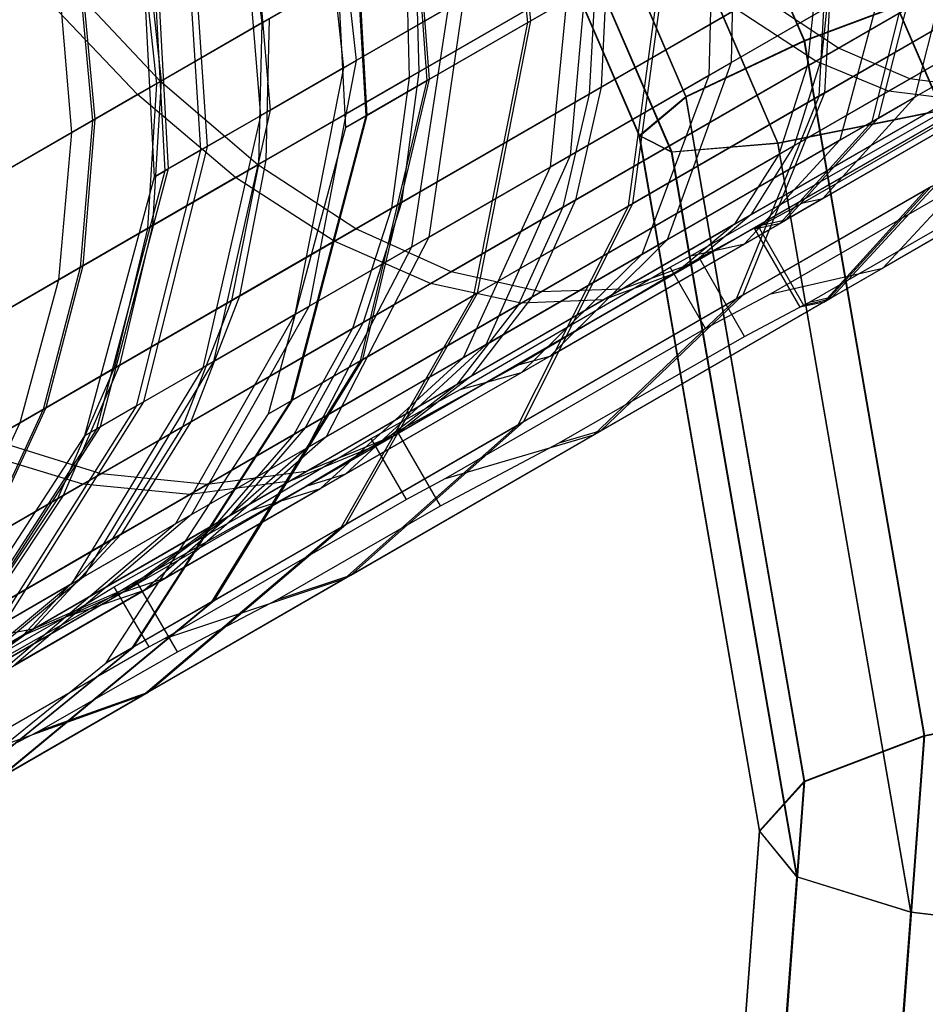
# Model space of a CAD drawing. Extents: x -3298 to 3270, y -2554 to 3560.
# Drawn here: x -1919 to -1909, y -1123 to -1112 of the extents above; entities that cross this region are included whole.
import ezdxf

# ---------------------------------------------------------------- set-up
doc = ezdxf.new("R2010")
doc.units = 0

msp = doc.modelspace()

# ---------------------------------------------------------------- linework, layer by layer
at = {"color": 0}
for p, q in [((-1909.011121, -1112.918507, 245.182455), (-1912.726713, -1104.3048, 245.746968)), ((-1909.005216, -1112.921917, 245.182455), (-1912.720808, -1104.308209, 245.746968)), ((-1910.538944, -1112.143941, 235.352958), (-1913.682409, -1104.856571, 235.830548)), ((-1910.533038, -1112.14735, 235.352958), (-1913.676504, -1104.859981, 235.830548)), ((-1910.831484, -1113.283285, 243.756309), (-1914.310093, -1105.218965, 244.284818)), ((-1910.825578, -1113.286694, 243.756309), (-1914.304188, -1105.222374, 244.284818)), ((-1911.852342, -1112.765736, 237.18845), (-1914.948669, -1105.587647, 237.658877)), ((-1911.846437, -1112.769146, 237.18845), (-1914.942763, -1105.591056, 237.658877)), ((-1912.010664, -1113.382345, 241.736311), (-1915.288369, -1105.783772, 242.234295)), ((-1912.004758, -1113.385754, 241.736311), (-1915.282463, -1105.787182, 242.234295)), ((-1912.369141, -1113.200606, 239.429985), (-1915.512607, -1105.913236, 239.907575)), ((-1912.363236, -1113.204015, 239.429985), (-1915.506701, -1105.916646, 239.907575)), ((-1913.605861, -1111.945712, 236.528973), (-1913.941051, -1108.759349, 237.266117)), ((-1913.570443, -1111.925264, 254.306628), (-1913.908583, -1108.740603, 253.563497)), ((-1914.720152, -1112.589049, 239.344324), (-1914.96256, -1109.349117, 239.847046)), ((-1914.695941, -1112.57507, 251.497226), (-1914.940364, -1109.336303, 250.988023)), ((-1915.95577, -1109.565725, 236.050846), (-1915.650895, -1112.447697, 235.384956)), ((-1915.824658, -1109.490028, 253.398979), (-1915.509563, -1112.366099, 254.085309)), ((-1910.159007, -1112.229153, 274.01439), (-1905.577611, -1109.584083, 275.463363)), ((-1915.387401, -1112.974285, 248.506533), (-1915.574249, -1109.702276, 248.246353)), ((-1915.399689, -1112.981379, 242.338659), (-1915.585514, -1109.70878, 242.592054)), ((-1905.83926, -1109.735146, 213.118273), (-1910.408279, -1112.37307, 214.618449)), ((-1917.68044, -1112.598747, 274.660556), (-1912.915892, -1109.847934, 277.253918)), ((-1915.624324, -1113.111073, 245.423209), (-1915.791445, -1109.827674, 245.419765)), ((-1913.192306, -1110.007522, 211.390674), (-1917.934863, -1112.745638, 214.037234)), ((-1916.709235, -1110.000739, 251.372515), (-1916.46309, -1112.916619, 251.900889)), ((-1911.301718, -1109.936699, 259.529135), (-1911.348597, -1112.390601, 261.21123)), ((-1910.373529, -1112.761817, 229.994833), (-1910.217054, -1109.989184, 231.761284)), ((-1910.162676, -1109.957788, 259.056263), (-1910.312098, -1112.72635, 260.829697)), ((-1916.809584, -1110.058675, 238.094828), (-1916.571261, -1112.979071, 237.588258)), ((-1911.52597, -1110.066171, 229.85716), (-1911.598105, -1112.534654, 228.197443)), ((-1909.36538, -1112.57055, 272.61618), (-1904.999289, -1110.049786, 273.997058)), ((-1905.248642, -1110.19375, 214.581912), (-1909.602937, -1112.707704, 216.011586)), ((-1916.772423, -1110.35976, 235.337315), (-1916.553912, -1111.948345, 234.99521)), ((-1917.425044, -1110.414011, 240.25001), (-1917.234694, -1113.362104, 239.911428)), ((-1917.357176, -1110.374828, 249.230064), (-1917.161535, -1113.319866, 249.591443)), ((-1917.79162, -1110.625654, 242.479515), (-1917.629842, -1113.590243, 242.314714)), ((-1917.757393, -1110.605893, 247.008286), (-1917.592947, -1113.568942, 247.196486)), ((-1910.345584, -1112.336873, 263.520839), (-1907.327057, -1110.594126, 265.163835)), ((-1917.903038, -1110.689981, 244.745196), (-1917.749945, -1113.659584, 244.756996)), ((-1907.502176, -1110.695231, 223.436896), (-1910.506771, -1112.429934, 225.113595)), ((-1916.598404, -1113.523876, 273.845228), (-1911.961649, -1110.846845, 276.369031)), ((-1912.906608, -1110.863283, 257.932344), (-1913.134239, -1113.421541, 259.4346)), ((-1917.899662, -1111.010572, 238.190314), (-1917.724359, -1112.624103, 237.957566)), ((-1917.848001, -1110.980746, 250.499908), (-1917.670718, -1112.593134, 250.738992)), ((-1912.230649, -1111.002152, 212.27235), (-1916.846003, -1113.666827, 214.847926)), ((-1914.858063, -1110.969247, 256.355351), (-1914.813161, -1112.493166, 256.961224)), ((-1913.106481, -1110.97868, 231.486051), (-1913.356622, -1113.549934, 230.009788)), ((-1909.308814, -1112.771056, 265.374361), (-1908.851521, -1110.948913, 263.060625)), ((-1909.308814, -1112.771056, 265.374361), (-1906.240356, -1110.999481, 267.005148)), ((-1914.958977, -1111.027509, 232.309994), (-1916.553912, -1111.948345, 234.99521)), ((-1914.958977, -1111.027509, 232.309994), (-1914.91913, -1112.554347, 231.711157)), ((-1913.605861, -1111.945712, 236.528973), (-1912.089847, -1111.070442, 233.976066)), ((-1912.044274, -1111.04413, 256.851454), (-1913.570443, -1111.925264, 254.306628)), ((-1912.489205, -1113.983303, 232.49685), (-1912.089847, -1111.070442, 233.976066)), ((-1912.437721, -1113.953579, 258.338946), (-1912.044274, -1111.04413, 256.851454)), ((-1912.791916, -1112.664052, 260.271668), (-1910.228619, -1111.184132, 262.356429)), ((-1911.348597, -1112.390601, 261.21123), (-1909.254924, -1111.181818, 262.714914)), ((-1910.228619, -1111.184132, 262.356429), (-1910.345584, -1112.336873, 263.520839)), ((-1909.785181, -1113.046087, 265.000373), (-1909.328759, -1111.224446, 262.685954)), ((-1909.254924, -1111.181818, 262.714914), (-1909.718169, -1113.007397, 265.013868)), ((-1914.813161, -1112.493166, 256.961224), (-1912.722228, -1111.285965, 259.382339)), ((-1910.380061, -1111.271566, 226.271383), (-1912.925739, -1112.741314, 228.384732)), ((-1912.722228, -1111.285965, 259.382339), (-1912.791916, -1112.664052, 260.271668)), ((-1910.380061, -1111.271566, 226.271383), (-1910.506771, -1112.429934, 225.113595)), ((-1910.373529, -1112.761817, 229.994833), (-1907.917522, -1111.343841, 227.948966)), ((-1918.584373, -1111.40589, 241.224901), (-1918.435315, -1113.034574, 241.10847)), ((-1918.558151, -1111.390751, 247.473125), (-1918.408088, -1113.018854, 247.596192)), ((-1912.848617, -1111.358936, 229.266756), (-1914.91913, -1112.554347, 231.711157)), ((-1912.848617, -1111.358936, 229.266756), (-1912.925739, -1112.741314, 228.384732)), ((-1909.649767, -1111.40978, 226.665645), (-1911.598105, -1112.534654, 228.197443)), ((-1910.648665, -1113.311455, 264.809139), (-1907.428212, -1111.452125, 266.562044)), ((-1910.538944, -1112.143941, 235.352958), (-1908.6289, -1111.429882, 234.202947)), ((-1910.533038, -1112.14735, 235.352958), (-1908.622994, -1111.433292, 234.202947)), ((-1909.649767, -1111.40978, 226.665645), (-1910.141613, -1113.251872, 224.378898)), ((-1918.806079, -1111.533892, 244.350327), (-1918.66552, -1113.167483, 244.353696)), ((-1917.68044, -1112.598747, 274.660556), (-1918.725727, -1111.487501, 275.2613)), ((-1907.615046, -1111.559994, 222.043759), (-1910.820635, -1113.410741, 223.832622)), ((-1917.934863, -1112.745638, 214.037234), (-1918.985178, -1111.637295, 213.439907)), ((-1915.512495, -1114.234779, 272.840088), (-1911.033285, -1111.648706, 275.278139)), ((-1910.159007, -1112.229153, 274.01439), (-1911.033285, -1111.648706, 275.278139)), ((-1914.489343, -1111.777075, 233.339219), (-1915.650895, -1112.447697, 235.384956)), ((-1915.509563, -1112.366099, 254.085309), (-1914.317269, -1111.677728, 256.107326)), ((-1914.489343, -1111.777075, 233.339219), (-1914.89523, -1114.43825, 232.071669)), ((-1914.317269, -1111.677728, 256.107326), (-1914.703775, -1114.327714, 257.404039)), ((-1908.611633, -1111.744586, 262.232504), (-1910.312098, -1112.72635, 260.829697)), ((-1911.293145, -1111.798736, 213.359284), (-1915.751682, -1114.372873, 215.847349)), ((-1910.408279, -1112.37307, 214.618449), (-1911.293145, -1111.798736, 213.359284)), ((-1907.768318, -1111.88165, 222.9976), (-1910.141613, -1113.251872, 224.378898)), ((-1916.553912, -1111.948345, 234.99521), (-1917.724359, -1112.624103, 237.957566)), ((-1917.670718, -1112.593134, 250.738992), (-1916.475462, -1111.903052, 253.68811)), ((-1916.553912, -1111.948345, 234.99521), (-1916.593974, -1113.521319, 234.530907)), ((-1916.475462, -1111.903052, 253.68811), (-1916.511594, -1113.473756, 254.16035)), ((-1914.720152, -1112.589049, 239.344324), (-1913.605861, -1111.945712, 236.528973)), ((-1913.570443, -1111.925264, 254.306628), (-1914.695941, -1112.57507, 251.497226)), ((-1914.20183, -1114.972088, 235.380843), (-1913.605861, -1111.945712, 236.528973)), ((-1914.161819, -1114.948987, 255.464082), (-1913.570443, -1111.925264, 254.306628)), ((-1906.879006, -1111.905099, 269.773857), (-1910.331142, -1113.89819, 267.939156)), ((-1911.128654, -1114.078264, 266.182185), (-1907.692992, -1112.094684, 268.052229)), ((-1911.852342, -1112.765736, 237.18845), (-1910.538944, -1112.143941, 235.352958)), ((-1911.846437, -1112.769146, 237.18845), (-1910.533038, -1112.14735, 235.352958)), ((-1907.892311, -1112.209761, 220.55898), (-1911.312116, -1114.184186, 222.467385)), ((-1909.205549, -1119.856052, 233.952736), (-1910.538944, -1112.143941, 235.352958)), ((-1909.199644, -1119.859462, 233.952736), (-1910.533038, -1112.14735, 235.352958)), ((-1914.45571, -1114.709855, 271.675678), (-1910.159007, -1112.229153, 274.01439)), ((-1909.36538, -1112.57055, 272.61618), (-1910.159007, -1112.229153, 274.01439)), ((-1916.46309, -1112.916619, 251.900889), (-1915.509563, -1112.366099, 254.085309)), ((-1915.509563, -1112.366099, 254.085309), (-1916.030352, -1115.093613, 255.154292)), ((-1910.408279, -1112.37307, 214.618449), (-1914.68515, -1114.842323, 217.005136)), ((-1910.506771, -1112.429934, 225.113595), (-1913.216272, -1113.994266, 227.362946)), ((-1913.134239, -1113.421541, 259.4346), (-1911.348597, -1112.390601, 261.21123)), ((-1913.073838, -1113.912031, 261.301916), (-1910.345584, -1112.336873, 263.520839)), ((-1911.348597, -1112.390601, 261.21123), (-1912.05713, -1114.357797, 263.330794)), ((-1910.506771, -1112.429934, 225.113595), (-1910.820635, -1113.410741, 223.832622)), ((-1910.345584, -1112.336873, 263.520839), (-1910.648665, -1113.311455, 264.809139)), ((-1909.602937, -1112.707704, 216.011586), (-1910.408279, -1112.37307, 214.618449)), ((-1915.650895, -1112.447697, 235.384956), (-1916.571261, -1112.979071, 237.588258)), ((-1916.511594, -1113.473756, 254.16035), (-1914.813161, -1112.493166, 256.961224)), ((-1915.650895, -1112.447697, 235.384956), (-1916.187601, -1115.184401, 234.347808)), ((-1914.813161, -1112.493166, 256.961224), (-1915.005834, -1113.942258, 257.708147)), ((-1911.598105, -1112.534654, 228.197443), (-1913.356622, -1113.549934, 230.009788)), ((-1911.598105, -1112.534654, 228.197443), (-1912.338463, -1114.520224, 226.106078)), ((-1911.770966, -1114.614003, 267.598258), (-1908.113351, -1112.502278, 269.589112)), ((-1910.555131, -1113.946653, 268.32542), (-1907.956954, -1112.445699, 269.711868)), ((-1921.98681, -1115.085031, 271.158132), (-1917.68044, -1112.598747, 274.660556)), ((-1917.724359, -1112.624103, 237.957566), (-1918.435315, -1113.034574, 241.10847)), ((-1918.408088, -1113.018854, 247.596192), (-1917.670718, -1112.593134, 250.738992)), ((-1917.724359, -1112.624103, 237.957566), (-1917.823062, -1114.230933, 237.641681)), ((-1917.670718, -1112.593134, 250.738992), (-1917.766734, -1114.198412, 251.063477)), ((-1916.598404, -1113.523876, 273.845228), (-1917.68044, -1112.598747, 274.660556)), ((-1914.91913, -1112.554347, 231.711157), (-1916.593974, -1113.521319, 234.530907)), ((-1915.460634, -1115.698858, 238.561318), (-1914.720152, -1112.589049, 239.344324)), ((-1915.433282, -1115.683067, 252.290329), (-1914.695941, -1112.57507, 251.497226)), ((-1915.399689, -1112.981379, 242.338659), (-1914.720152, -1112.589049, 239.344324)), ((-1914.695941, -1112.57507, 251.497226), (-1915.387401, -1112.974285, 248.506533)), ((-1914.91913, -1112.554347, 231.711157), (-1915.118036, -1114.007038, 230.972909)), ((-1913.460157, -1114.93467, 270.387378), (-1909.36538, -1112.57055, 272.61618)), ((-1908.325547, -1112.624789, 219.027672), (-1911.96628, -1114.726768, 221.059366)), ((-1906.113112, -1112.61761, 220.636255), (-1909.667354, -1114.669653, 222.631709)), ((-1908.676518, -1112.662523, 271.125995), (-1909.36538, -1112.57055, 272.61618)), ((-1917.934863, -1112.745638, 214.037234), (-1922.211634, -1115.214833, 217.587687)), ((-1916.846003, -1113.666827, 214.847926), (-1917.934863, -1112.745638, 214.037234)), ((-1912.925739, -1112.741314, 228.384732), (-1915.118036, -1114.007038, 230.972909)), ((-1915.005834, -1113.942258, 257.708147), (-1912.791916, -1112.664052, 260.271668)), ((-1909.602937, -1112.707704, 216.011586), (-1913.678815, -1115.060912, 218.286109)), ((-1912.925739, -1112.741314, 228.384732), (-1913.216272, -1113.994266, 227.362946)), ((-1912.791916, -1112.664052, 260.271668), (-1913.073838, -1113.912031, 261.301916)), ((-1912.556086, -1114.902393, 269.014331), (-1908.676518, -1112.662523, 271.125995)), ((-1912.489205, -1113.983303, 232.49685), (-1910.373529, -1112.761817, 229.994833)), ((-1910.312098, -1112.72635, 260.829697), (-1912.437721, -1113.953579, 258.338946)), ((-1911.288525, -1115.012228, 227.768975), (-1910.373529, -1112.761817, 229.994833)), ((-1910.312098, -1112.72635, 260.829697), (-1911.218207, -1114.97163, 263.064354)), ((-1908.90159, -1112.792469, 217.496365), (-1909.602937, -1112.707704, 216.011586)), ((-1908.90159, -1112.792469, 217.496365), (-1912.763252, -1115.022, 219.651347)), ((-1912.369141, -1113.200606, 239.429985), (-1911.852342, -1112.765736, 237.18845)), ((-1912.363236, -1113.204015, 239.429985), (-1911.846437, -1112.769146, 237.18845)), ((-1910.538943, -1120.362198, 235.809225), (-1911.852342, -1112.765736, 237.18845)), ((-1910.533038, -1120.365608, 235.809225), (-1911.846437, -1112.769146, 237.18845)), ((-1911.202244, -1114.401121, 221.844019), (-1908.531346, -1112.859078, 220.289511)), ((-1910.331142, -1113.89819, 267.939156), (-1909.308814, -1112.771056, 265.374361)), ((-1909.785181, -1113.046087, 265.000373), (-1909.308814, -1112.771056, 265.374361)), ((-1916.571261, -1112.979071, 237.588258), (-1917.234694, -1113.362104, 239.911428)), ((-1916.571261, -1112.979071, 237.588258), (-1917.211623, -1115.77562, 236.799258)), ((-1917.161535, -1113.319866, 249.591443), (-1916.46309, -1112.916619, 251.900889)), ((-1916.46309, -1112.916619, 251.900889), (-1917.09127, -1115.706134, 252.723851)), ((-1916.228299, -1116.14207, 241.943987), (-1915.399689, -1112.981379, 242.338659)), ((-1916.214418, -1116.134056, 248.911773), (-1915.387401, -1112.974285, 248.506533)), ((-1915.387401, -1112.974285, 248.506533), (-1915.624324, -1113.111073, 245.423209)), ((-1915.624324, -1113.111073, 245.423209), (-1915.399689, -1112.981379, 242.338659)), ((-1911.794323, -1114.534591, 220.860239), (-1908.977986, -1112.921669, 219.304536)), ((-1909.011121, -1112.918507, 245.182455), (-1910.831484, -1113.283285, 243.756309)), ((-1909.005216, -1112.921917, 245.182455), (-1910.825578, -1113.286694, 243.756309)), ((-1910.226925, -1114.992721, 267.674939), (-1906.664771, -1112.93611, 269.651489)), ((-1918.66552, -1113.167483, 244.353696), (-1918.408088, -1113.018854, 247.596192)), ((-1918.435315, -1113.034574, 241.10847), (-1918.66552, -1113.167483, 244.353696)), ((-1918.435315, -1113.034574, 241.10847), (-1918.569639, -1114.661969, 240.950451)), ((-1918.408088, -1113.018854, 247.596192), (-1918.541047, -1114.645462, 247.763218)), ((-1912.05713, -1114.357797, 263.330794), (-1909.718169, -1113.007397, 265.013868)), ((-1910.806545, -1114.172665, 267.565925), (-1909.785181, -1113.046087, 265.000373)), ((-1909.718169, -1113.007397, 265.013868), (-1910.74728, -1114.138448, 267.562648)), ((-1918.66552, -1113.167483, 244.353696), (-1918.811377, -1114.801537, 244.358267)), ((-1916.482068, -1116.288584, 245.428573), (-1915.624324, -1113.111073, 245.423209)), ((-1912.010664, -1113.382345, 241.736311), (-1912.369141, -1113.200606, 239.429985)), ((-1911.035747, -1120.912717, 238.029763), (-1912.369141, -1113.200606, 239.429985)), ((-1912.004758, -1113.385754, 241.736311), (-1912.363236, -1113.204015, 239.429985)), ((-1911.029841, -1120.916127, 238.029763), (-1912.363236, -1113.204015, 239.429985)), ((-1910.141613, -1113.251872, 224.378898), (-1912.338463, -1114.520224, 226.106078)), ((-1910.831484, -1113.283285, 243.756309), (-1912.010664, -1113.382345, 241.736311)), ((-1910.825578, -1113.286694, 243.756309), (-1912.004758, -1113.385754, 241.736311)), ((-1910.141613, -1113.251872, 224.378898), (-1911.202244, -1114.401121, 221.844019)), ((-1907.947682, -1113.24802, 218.955048), (-1910.909721, -1114.954292, 220.59361)), ((-1909.355928, -1121.817631, 242.206801), (-1910.831484, -1113.283285, 243.756309)), ((-1909.350022, -1121.821041, 242.206801), (-1910.825578, -1113.286694, 243.756309)), ((-1917.234694, -1113.362104, 239.911428), (-1917.949775, -1116.201793, 239.384075)), ((-1917.161535, -1113.319866, 249.591443), (-1917.868377, -1116.154797, 250.154303)), ((-1917.234694, -1113.362104, 239.911428), (-1917.629842, -1113.590243, 242.314714)), ((-1917.592947, -1113.568942, 247.196486), (-1917.161535, -1113.319866, 249.591443)), ((-1910.820635, -1113.410741, 223.832622), (-1913.71139, -1115.07972, 226.232444)), ((-1913.559427, -1114.991984, 262.44178), (-1910.648665, -1113.311455, 264.809139)), ((-1910.620327, -1121.423797, 240.276293), (-1912.010664, -1113.382345, 241.736311)), ((-1910.614422, -1121.427207, 240.276293), (-1912.004758, -1113.385754, 241.736311)), ((-1910.820635, -1113.410741, 223.832622), (-1911.312116, -1114.184186, 222.467385)), ((-1911.288525, -1115.012228, 227.768975), (-1908.477236, -1113.38913, 225.427156)), ((-1910.648665, -1113.311455, 264.809139), (-1911.128654, -1114.078264, 266.182185)), ((-1907.455837, -1113.313659, 269.711868), (-1910.483112, -1115.050829, 268.09914)), ((-1909.667354, -1114.669653, 222.631709), (-1908.477236, -1113.38913, 225.427156)), ((-1920.78927, -1115.943474, 270.436744), (-1916.598404, -1113.523876, 273.845228)), ((-1916.593974, -1113.521319, 234.530907), (-1917.823062, -1114.230933, 237.641681)), ((-1917.766734, -1114.198412, 251.063477), (-1916.511594, -1113.473756, 254.16035)), ((-1916.593974, -1113.521319, 234.530907), (-1916.891392, -1115.030886, 233.958512)), ((-1916.511594, -1113.473756, 254.16035), (-1916.804166, -1114.980526, 254.74253)), ((-1915.512495, -1114.234779, 272.840088), (-1916.598404, -1113.523876, 273.845228)), ((-1914.703775, -1114.327714, 257.404039), (-1913.134239, -1113.421541, 259.4346)), ((-1913.134239, -1113.421541, 259.4346), (-1914.070531, -1115.520235, 261.327553)), ((-1917.629842, -1113.590243, 242.314714), (-1918.389428, -1116.455626, 242.058032)), ((-1917.592947, -1113.568942, 247.196486), (-1918.348377, -1116.431926, 247.489614)), ((-1917.749945, -1113.659584, 244.756996), (-1917.592947, -1113.568942, 247.196486)), ((-1917.629842, -1113.590243, 242.314714), (-1917.749945, -1113.659584, 244.756996)), ((-1913.356622, -1113.549934, 230.009788), (-1914.89523, -1114.43825, 232.071669)), ((-1913.356622, -1113.549934, 230.009788), (-1914.32128, -1115.665004, 228.149588)), ((-1916.846003, -1113.666827, 214.847926), (-1921.008063, -1116.069794, 218.30315)), ((-1917.749945, -1113.659584, 244.756996), (-1918.523057, -1116.532777, 244.775376)), ((-1915.751682, -1114.372873, 215.847349), (-1916.846003, -1113.666827, 214.847926)), ((-1909.047961, -1113.718638, 264.871833), (-1910.226925, -1114.992721, 267.674939)), ((-1909.130257, -1113.766151, 264.786819), (-1911.218207, -1114.97163, 263.064354)), ((-1909.189691, -1113.800466, 264.754913), (-1910.321637, -1115.047403, 267.596806)), ((-1910.274826, -1115.020377, 267.618299), (-1909.130257, -1113.766151, 264.786819)), ((-1916.804166, -1114.980526, 254.74253), (-1915.005834, -1113.942258, 257.708147)), ((-1915.430229, -1115.272494, 258.573424), (-1913.073838, -1113.912031, 261.301916)), ((-1915.005834, -1113.942258, 257.708147), (-1915.430229, -1115.272494, 258.573424)), ((-1912.437721, -1113.953579, 258.338946), (-1914.161819, -1114.948987, 255.464082)), ((-1913.651319, -1116.376388, 260.213296), (-1912.437721, -1113.953579, 258.338946)), ((-1913.073838, -1113.912031, 261.301916), (-1913.559427, -1114.991984, 262.44178)), ((-1911.085323, -1114.232916, 268.047124), (-1910.555131, -1113.946653, 268.32542)), ((-1910.331142, -1113.89819, 267.939156), (-1910.806545, -1114.172665, 267.565925)), ((-1910.555131, -1113.946653, 268.32542), (-1910.331142, -1113.89819, 267.939156)), ((-1915.118036, -1114.007038, 230.972909), (-1916.891392, -1115.030886, 233.958512)), ((-1913.216272, -1113.994266, 227.362946), (-1915.549652, -1115.341443, 230.117681)), ((-1915.118036, -1114.007038, 230.972909), (-1915.549652, -1115.341443, 230.117681)), ((-1914.20183, -1114.972088, 235.380843), (-1912.489205, -1113.983303, 232.49685)), ((-1913.216272, -1113.994266, 227.362946), (-1913.71139, -1115.07972, 226.232444)), ((-1913.71025, -1116.410412, 230.632929), (-1912.489205, -1113.983303, 232.49685)), ((-1911.312116, -1114.184186, 222.467385), (-1914.396047, -1115.964695, 225.027577)), ((-1914.233929, -1115.871096, 263.656626), (-1911.128654, -1114.078264, 266.182185)), ((-1913.35796, -1115.645725, 265.680348), (-1910.74728, -1114.138448, 267.562648)), ((-1911.312116, -1114.184186, 222.467385), (-1911.96628, -1114.726768, 221.059366)), ((-1911.128654, -1114.078264, 266.182185), (-1911.770966, -1114.614003, 267.598258)), ((-1911.085323, -1114.232916, 268.047124), (-1910.806545, -1114.172665, 267.565925)), ((-1910.74728, -1114.138448, 267.562648), (-1911.050612, -1114.204486, 268.080033)), ((-1919.560968, -1116.572166, 269.547415), (-1915.512495, -1114.234779, 272.840088)), ((-1917.823062, -1114.230933, 237.641681), (-1918.569639, -1114.661969, 240.950451)), ((-1918.541047, -1114.645462, 247.763218), (-1917.766734, -1114.198412, 251.063477)), ((-1917.823062, -1114.230933, 237.641681), (-1918.192774, -1115.782238, 237.252257)), ((-1917.766734, -1114.198412, 251.063477), (-1918.133132, -1115.747804, 251.463503)), ((-1914.45571, -1114.709855, 271.675678), (-1915.512495, -1114.234779, 272.840088)), ((-1911.050612, -1114.204486, 268.080033), (-1911.700801, -1114.561169, 267.73745)), ((-1910.582435, -1115.103945, 268.047124), (-1911.085323, -1114.232916, 268.047124)), ((-1911.050612, -1114.204486, 268.080033), (-1910.545276, -1115.079753, 268.080033)), ((-1915.751682, -1114.372873, 215.847349), (-1919.772327, -1116.694194, 219.185174)), ((-1916.030352, -1115.093613, 255.154292), (-1914.703775, -1114.327714, 257.404039)), ((-1914.703775, -1114.327714, 257.404039), (-1915.840263, -1116.54199, 259.037993)), ((-1914.68515, -1114.842323, 217.005136), (-1915.751682, -1114.372873, 215.847349)), ((-1914.070531, -1115.520235, 261.327553), (-1912.05713, -1114.357797, 263.330794)), ((-1913.674571, -1115.82852, 223.787781), (-1911.202244, -1114.401121, 221.844019)), ((-1912.05713, -1114.357797, 263.330794), (-1913.35796, -1115.645725, 265.680348)), ((-1911.794323, -1114.534591, 220.860239), (-1911.202244, -1114.401121, 221.844019)), ((-1914.89523, -1114.43825, 232.071669), (-1916.187601, -1115.184401, 234.347808)), ((-1914.89523, -1114.43825, 232.071669), (-1916.056138, -1116.666625, 230.474464)), ((-1915.076851, -1116.522656, 264.909541), (-1911.770966, -1114.614003, 267.598258)), ((-1912.338463, -1114.520224, 226.106078), (-1914.32128, -1115.665004, 228.149588)), ((-1911.700801, -1114.561169, 267.73745), (-1913.695651, -1115.738015, 266.129677)), ((-1912.338463, -1114.520224, 226.106078), (-1913.674571, -1115.82852, 223.787781)), ((-1911.770966, -1114.614003, 267.598258), (-1912.556086, -1114.902393, 269.014331)), ((-1912.025569, -1114.660088, 220.986313), (-1911.794323, -1114.534591, 220.860239)), ((-1911.199423, -1115.429581, 267.73745), (-1911.700801, -1114.561169, 267.73745)), ((-1918.569639, -1114.661969, 240.950451), (-1918.983263, -1116.238627, 240.755644)), ((-1918.541047, -1114.645462, 247.763218), (-1918.952989, -1116.221149, 247.969128)), ((-1918.811377, -1114.801537, 244.358267), (-1918.541047, -1114.645462, 247.763218)), ((-1918.569639, -1114.661969, 240.950451), (-1918.811377, -1114.801537, 244.358267)), ((-1918.339225, -1116.952004, 268.517167), (-1914.45571, -1114.709855, 271.675678)), ((-1911.96628, -1114.726768, 221.059366), (-1915.249442, -1116.622302, 223.784953)), ((-1913.460157, -1114.93467, 270.387378), (-1914.45571, -1114.709855, 271.675678)), ((-1914.353298, -1116.018057, 222.914141), (-1912.025569, -1114.660088, 220.986313)), ((-1909.667354, -1114.669653, 222.631709), (-1912.872475, -1116.52013, 225.301592)), ((-1911.96628, -1114.726768, 221.059366), (-1912.763252, -1115.022, 219.651347)), ((-1911.631949, -1115.341858, 220.986313), (-1912.025569, -1114.660088, 220.986313)), ((-1910.909721, -1114.954292, 220.59361), (-1909.667354, -1114.669653, 222.631709)), ((-1918.811377, -1114.801537, 244.358267), (-1919.239219, -1116.386404, 244.363903)), ((-1914.68515, -1114.842323, 217.005136), (-1918.541973, -1117.06906, 220.20696)), ((-1917.161164, -1117.071448, 267.377303), (-1913.460157, -1114.93467, 270.387378)), ((-1916.062579, -1116.926868, 266.162457), (-1912.556086, -1114.902393, 269.014331)), ((-1915.624822, -1117.51579, 256.922559), (-1914.161819, -1114.948987, 255.464082)), ((-1914.161819, -1114.948987, 255.464082), (-1915.433282, -1115.683067, 252.290329)), ((-1913.678815, -1115.060912, 218.286109), (-1914.68515, -1114.842323, 217.005136)), ((-1912.556086, -1114.902393, 269.014331), (-1913.460157, -1114.93467, 270.387378)), ((-1916.891392, -1115.030886, 233.958512), (-1918.192774, -1115.782238, 237.252257)), ((-1918.133132, -1115.747804, 251.463503), (-1916.804166, -1114.980526, 254.74253)), ((-1916.891392, -1115.030886, 233.958512), (-1917.437129, -1116.431179, 233.295418)), ((-1916.804166, -1114.980526, 254.74253), (-1917.34429, -1116.377578, 255.416959)), ((-1912.763252, -1115.022, 219.651347), (-1916.245644, -1117.03256, 222.542329)), ((-1916.07345, -1116.443456, 259.530764), (-1913.559427, -1114.991984, 262.44178)), ((-1915.670621, -1117.542232, 233.934116), (-1914.20183, -1114.972088, 235.380843)), ((-1915.460634, -1115.698858, 238.561318), (-1914.20183, -1114.972088, 235.380843)), ((-1913.559427, -1114.991984, 262.44178), (-1914.233929, -1115.871096, 263.656626)), ((-1913.71025, -1116.410412, 230.632929), (-1911.288525, -1115.012228, 227.768975)), ((-1912.763252, -1115.022, 219.651347), (-1913.678815, -1115.060912, 218.286109)), ((-1911.218207, -1114.97163, 263.064354), (-1913.651319, -1116.376388, 260.213296)), ((-1912.872475, -1116.52013, 225.301592), (-1911.288525, -1115.012228, 227.768975)), ((-1911.218207, -1114.97163, 263.064354), (-1912.792307, -1116.473845, 265.541491)), ((-1912.792307, -1116.473845, 265.541491), (-1910.274826, -1115.020377, 267.618299)), ((-1910.909721, -1114.954292, 220.59361), (-1911.631949, -1115.341858, 220.986313)), ((-1910.321637, -1115.047403, 267.596806), (-1910.582435, -1115.103945, 268.047124)), ((-1910.483112, -1115.050829, 268.09914), (-1910.582435, -1115.103945, 268.047124)), ((-1910.545276, -1115.079753, 268.080033), (-1910.274826, -1115.020377, 267.618299)), ((-1910.226925, -1114.992721, 267.674939), (-1910.483112, -1115.050829, 268.09914)), ((-1910.321637, -1115.047403, 267.596806), (-1910.226925, -1114.992721, 267.674939)), ((-1913.678815, -1115.060912, 218.286109), (-1917.354383, -1117.183003, 221.337462)), ((-1916.030352, -1115.093613, 255.154292), (-1917.336045, -1117.40558, 256.501289)), ((-1917.09127, -1115.706134, 252.723851), (-1916.030352, -1115.093613, 255.154292)), ((-1913.71139, -1115.07972, 226.232444), (-1916.200862, -1116.517017, 229.171458)), ((-1913.71139, -1115.07972, 226.232444), (-1914.396047, -1115.964695, 225.027577)), ((-1911.199423, -1115.429581, 267.73745), (-1910.545276, -1115.079753, 268.080033)), ((-1916.187601, -1115.184401, 234.347808), (-1917.513351, -1117.507948, 233.040925)), ((-1917.34429, -1116.377578, 255.416959), (-1915.430229, -1115.272494, 258.573424)), ((-1916.187601, -1115.184401, 234.347808), (-1917.211623, -1115.77562, 236.799258)), ((-1915.430229, -1115.272494, 258.573424), (-1916.07345, -1116.443456, 259.530764)), ((-1915.549652, -1115.341443, 230.117681), (-1917.437129, -1116.431179, 233.295418)), ((-1915.549652, -1115.341443, 230.117681), (-1916.200862, -1116.517017, 229.171458)), ((-1911.631949, -1115.341858, 220.986313), (-1914.516487, -1117.004269, 223.367997)), ((-1913.255897, -1116.609747, 266.091477), (-1911.199423, -1115.429581, 267.73745)), ((-1915.840263, -1116.54199, 259.037993), (-1914.070531, -1115.520235, 261.327553)), ((-1914.070531, -1115.520235, 261.327553), (-1915.623835, -1116.953928, 263.425908)), ((-1917.09127, -1115.706134, 252.723851), (-1918.532284, -1118.096229, 253.760844)), ((-1917.868377, -1116.154797, 250.154303), (-1917.09127, -1115.706134, 252.723851)), ((-1917.111521, -1118.374136, 237.574672), (-1915.460634, -1115.698858, 238.561318)), ((-1917.080213, -1118.35606, 253.289696), (-1915.433282, -1115.683067, 252.290329)), ((-1916.228299, -1116.14207, 241.943987), (-1915.460634, -1115.698858, 238.561318)), ((-1915.433282, -1115.683067, 252.290329), (-1916.214418, -1116.134056, 248.911773)), ((-1914.32128, -1115.665004, 228.149588), (-1916.056138, -1116.666625, 230.474464)), ((-1914.32128, -1115.665004, 228.149588), (-1915.906027, -1117.116852, 226.087541)), ((-1913.35796, -1115.645725, 265.680348), (-1915.623835, -1116.953928, 263.425908)), ((-1913.695651, -1115.738015, 266.129677), (-1913.35796, -1115.645725, 265.680348)), ((-1918.192774, -1115.782238, 237.252257), (-1918.983263, -1116.238627, 240.755644)), ((-1918.952989, -1116.221149, 247.969128), (-1918.133132, -1115.747804, 251.463503)), ((-1918.192774, -1115.782238, 237.252257), (-1918.822259, -1117.230884, 236.801127)), ((-1918.133132, -1115.747804, 251.463503), (-1918.758779, -1117.194234, 251.926916)), ((-1917.211623, -1115.77562, 236.799258), (-1918.667989, -1118.174578, 235.805059)), ((-1917.211623, -1115.77562, 236.799258), (-1917.949775, -1116.201793, 239.384075)), ((-1913.695651, -1115.738015, 266.129677), (-1915.048546, -1116.483281, 265.057645)), ((-1916.915954, -1117.419564, 260.55108), (-1914.233929, -1115.871096, 263.656626)), ((-1915.906027, -1117.116852, 226.087541), (-1913.674571, -1115.82852, 223.787781)), ((-1914.233929, -1115.871096, 263.656626), (-1915.076851, -1116.522656, 264.909541)), ((-1914.353298, -1116.018057, 222.914141), (-1913.674571, -1115.82852, 223.787781)), ((-1914.396047, -1115.964695, 225.027577), (-1917.05188, -1117.498041, 228.162993)), ((-1915.341222, -1116.56119, 223.720463), (-1914.353298, -1116.018057, 222.914141)), ((-1914.396047, -1115.964695, 225.027577), (-1915.249442, -1116.622302, 223.784953)), ((-1917.990235, -1118.881462, 241.446672), (-1916.228299, -1116.14207, 241.943987)), ((-1917.974346, -1118.872288, 249.422405), (-1916.214418, -1116.134056, 248.911773)), ((-1916.214418, -1116.134056, 248.911773), (-1916.482068, -1116.288584, 245.428573)), ((-1916.482068, -1116.288584, 245.428573), (-1916.228299, -1116.14207, 241.943987)), ((-1918.983263, -1116.238627, 240.755644), (-1919.663619, -1117.716643, 240.529969)), ((-1918.952989, -1116.221149, 247.969128), (-1919.631397, -1117.69804, 248.207665)), ((-1917.949775, -1116.201793, 239.384075), (-1919.500293, -1118.655109, 238.719571)), ((-1917.868377, -1116.154797, 250.154303), (-1919.408512, -1118.602119, 250.863549)), ((-1919.239219, -1116.386404, 244.363903), (-1918.952989, -1116.221149, 247.969128)), ((-1918.983263, -1116.238627, 240.755644), (-1919.239219, -1116.386404, 244.363903)), ((-1917.949775, -1116.201793, 239.384075), (-1918.389428, -1116.455626, 242.058032)), ((-1918.348377, -1116.431926, 247.489614), (-1917.868377, -1116.154797, 250.154303)), ((-1918.280714, -1119.04917, 245.435331), (-1916.482068, -1116.288584, 245.428573)), ((-1918.389428, -1116.455626, 242.058032), (-1919.996023, -1118.941319, 241.734593)), ((-1918.348377, -1116.431926, 247.489614), (-1919.949736, -1118.914595, 247.858977)), ((-1919.239219, -1116.386404, 244.363903), (-1919.936047, -1117.87393, 244.370432)), ((-1917.437129, -1116.431179, 233.295418), (-1918.822259, -1117.230884, 236.801127)), ((-1918.758779, -1117.194234, 251.926916), (-1917.34429, -1116.377578, 255.416959)), ((-1918.523057, -1116.532777, 244.775376), (-1918.348377, -1116.431926, 247.489614)), ((-1918.389428, -1116.455626, 242.058032), (-1918.523057, -1116.532777, 244.775376)), ((-1917.437129, -1116.431179, 233.295418), (-1918.214603, -1117.679651, 232.561772)), ((-1917.34429, -1116.377578, 255.416959), (-1918.115553, -1117.622465, 256.163146)), ((-1918.115553, -1117.622465, 256.163146), (-1916.07345, -1116.443456, 259.530764)), ((-1916.07345, -1116.443456, 259.530764), (-1916.915954, -1117.419564, 260.55108)), ((-1915.670621, -1117.542232, 233.934116), (-1913.71025, -1116.410412, 230.632929)), ((-1915.63346, -1118.114185, 228.566757), (-1913.71025, -1116.410412, 230.632929)), ((-1913.651319, -1116.376388, 260.213296), (-1915.624822, -1117.51579, 256.922559)), ((-1915.566272, -1118.075395, 262.291029), (-1913.651319, -1116.376388, 260.213296)), ((-1915.566272, -1118.075395, 262.291029), (-1912.792307, -1116.473845, 265.541491)), ((-1913.255897, -1116.609747, 266.091477), (-1912.792307, -1116.473845, 265.541491)), ((-1918.523057, -1116.532777, 244.775376), (-1920.146697, -1119.02831, 244.798536)), ((-1918.339225, -1116.952004, 268.517167), (-1919.560968, -1116.572166, 269.547415)), ((-1916.200862, -1116.517017, 229.171458), (-1918.214603, -1117.679651, 232.561772)), ((-1917.932142, -1118.171159, 261.603368), (-1915.076851, -1116.522656, 264.909541)), ((-1915.840263, -1116.54199, 259.037993), (-1917.615485, -1118.103808, 260.849245)), ((-1917.336045, -1117.40558, 256.501289), (-1915.840263, -1116.54199, 259.037993)), ((-1916.200862, -1116.517017, 229.171458), (-1917.05188, -1117.498041, 228.162993)), ((-1916.679541, -1117.360829, 225.309372), (-1915.341222, -1116.56119, 223.720463)), ((-1915.048546, -1116.483281, 265.057645), (-1916.064818, -1117.091221, 263.884389)), ((-1915.076851, -1116.522656, 264.909541), (-1916.062579, -1116.926868, 266.162457)), ((-1912.872475, -1116.52013, 225.301592), (-1915.63346, -1118.114185, 228.566757)), ((-1914.951597, -1117.236041, 223.720463), (-1915.341222, -1116.56119, 223.720463)), ((-1914.572161, -1117.308405, 265.057645), (-1915.048546, -1116.483281, 265.057645)), ((-1914.516487, -1117.004269, 223.367997), (-1912.872475, -1116.52013, 225.301592)), ((-1918.541973, -1117.06906, 220.20696), (-1919.772327, -1116.694194, 219.185174)), ((-1915.249442, -1116.622302, 223.784953), (-1918.076849, -1118.254706, 227.122925)), ((-1916.056138, -1116.666625, 230.474464), (-1917.858429, -1118.244072, 228.703948)), ((-1916.056138, -1116.666625, 230.474464), (-1917.513351, -1117.507948, 233.040925)), ((-1915.249442, -1116.622302, 223.784953), (-1916.245644, -1117.03256, 222.542329)), ((-1914.572161, -1117.308405, 265.057645), (-1913.255897, -1116.609747, 266.091477)), ((-1921.693415, -1118.888547, 264.633313), (-1918.339225, -1116.952004, 268.517167)), ((-1919.091136, -1118.675406, 262.655657), (-1916.062579, -1116.926868, 266.162457)), ((-1917.161164, -1117.071448, 267.377303), (-1918.339225, -1116.952004, 268.517167)), ((-1915.623835, -1116.953928, 263.425908), (-1917.615485, -1118.103808, 260.849245)), ((-1916.062579, -1116.926868, 266.162457), (-1917.161164, -1117.071448, 267.377303)), ((-1916.064818, -1117.091221, 263.884389), (-1915.623835, -1116.953928, 263.425908)), ((-1914.516487, -1117.004269, 223.367997), (-1914.951597, -1117.236041, 223.720463)), ((-1918.541973, -1117.06906, 220.20696), (-1921.863407, -1118.986691, 224.128169)), ((-1920.357722, -1118.916981, 263.675972), (-1917.161164, -1117.071448, 267.377303)), ((-1916.245644, -1117.03256, 222.542329), (-1919.244624, -1118.764022, 226.082857)), ((-1917.354383, -1117.183003, 221.337462), (-1918.541973, -1117.06906, 220.20696)), ((-1916.064818, -1117.091221, 263.884389), (-1917.944982, -1118.14275, 261.750059)), ((-1917.858429, -1118.244072, 228.703948), (-1915.906027, -1117.116852, 226.087541)), ((-1916.245644, -1117.03256, 222.542329), (-1917.354383, -1117.183003, 221.337462)), ((-1916.679541, -1117.360829, 225.309372), (-1915.906027, -1117.116852, 226.087541)), ((-1917.354383, -1117.183003, 221.337462), (-1920.519725, -1119.010514, 225.074391)), ((-1918.822259, -1117.230884, 236.801127), (-1919.692392, -1118.532853, 236.301998)), ((-1918.822259, -1117.230884, 236.801127), (-1919.663619, -1117.716643, 240.529969)), ((-1919.631397, -1117.69804, 248.207665), (-1918.758779, -1117.194234, 251.926916)), ((-1918.758779, -1117.194234, 251.926916), (-1919.624666, -1118.493751, 252.439634)), ((-1914.951597, -1117.236041, 223.720463), (-1917.631089, -1118.781119, 226.873178)), ((-1916.382643, -1118.347274, 262.989381), (-1914.572161, -1117.308405, 265.057645)), ((-1917.336045, -1117.40558, 256.501289), (-1919.298833, -1119.075689, 257.994447)), ((-1919.094522, -1118.677361, 256.958418), (-1916.915954, -1117.419564, 260.55108)), ((-1918.532284, -1118.096229, 253.760844), (-1917.336045, -1117.40558, 256.501289)), ((-1918.192282, -1118.204998, 227.074943), (-1916.679541, -1117.360829, 225.309372)), ((-1916.915954, -1117.419564, 260.55108), (-1917.932142, -1118.171159, 261.603368)), ((-1917.513351, -1117.507948, 233.040925), (-1919.498373, -1119.190894, 231.592234)), ((-1917.05188, -1117.498041, 228.162993), (-1919.200191, -1118.738369, 231.779866)), ((-1917.513351, -1117.507948, 233.040925), (-1918.667989, -1118.174578, 235.805059)), ((-1917.05188, -1117.498041, 228.162993), (-1918.076849, -1118.254706, 227.122925)), ((-1917.868458, -1119.404562, 232.330406), (-1915.670621, -1117.542232, 233.934116)), ((-1917.816243, -1119.374416, 258.539293), (-1915.624822, -1117.51579, 256.922559)), ((-1917.111521, -1118.374136, 237.574672), (-1915.670621, -1117.542232, 233.934116)), ((-1915.624822, -1117.51579, 256.922559), (-1917.080213, -1118.35606, 253.289696)), ((-1918.214603, -1117.679651, 232.561772), (-1919.692392, -1118.532853, 236.301998)), ((-1919.624666, -1118.493751, 252.439634), (-1918.115553, -1117.622465, 256.163146)), ((-1918.214603, -1117.679651, 232.561772), (-1919.200191, -1118.738369, 231.779866)), ((-1918.115553, -1117.622465, 256.163146), (-1919.094522, -1118.677361, 256.958418)), ((-1918.532284, -1118.096229, 253.760844), (-1920.645076, -1119.852943, 254.91036)), ((-1919.408512, -1118.602119, 250.863549), (-1918.532284, -1118.096229, 253.760844)), ((-1917.615485, -1118.103808, 260.849245), (-1919.298833, -1119.075689, 257.994447)), ((-1918.201907, -1118.301834, 261.323383), (-1917.615485, -1118.103808, 260.849245)), ((-1915.63346, -1118.114185, 228.566757), (-1917.868458, -1119.404562, 232.330406)), ((-1917.816243, -1119.374416, 258.539293), (-1915.566272, -1118.075395, 262.291029)), ((-1917.631089, -1118.781119, 226.873178), (-1915.63346, -1118.114185, 228.566757)), ((-1916.382643, -1118.347274, 262.989381), (-1915.566272, -1118.075395, 262.291029)), ((-1918.667989, -1118.174578, 235.805059), (-1920.797798, -1119.941117, 234.702981)), ((-1920.251451, -1119.510213, 257.778611), (-1917.932142, -1118.171159, 261.603368)), ((-1918.667989, -1118.174578, 235.805059), (-1919.500293, -1118.655109, 238.719571)), ((-1917.932142, -1118.171159, 261.603368), (-1919.091136, -1118.675406, 262.655657)), ((-1918.741321, -1118.544738, 228.014491), (-1918.192282, -1118.204998, 227.074943)), ((-1917.944982, -1118.14275, 261.750059), (-1918.201907, -1118.301834, 261.323383)), ((-1917.806408, -1118.87335, 227.074943), (-1918.192282, -1118.204998, 227.074943)), ((-1917.491393, -1118.92839, 261.750059), (-1917.944982, -1118.14275, 261.750059)), ((-1918.076849, -1118.254706, 227.122925), (-1920.363946, -1119.575162, 230.973458)), ((-1918.201907, -1118.301834, 261.323383), (-1919.988028, -1119.321182, 258.418327)), ((-1919.498373, -1119.190894, 231.592234), (-1917.858429, -1118.244072, 228.703948)), ((-1918.076849, -1118.254706, 227.122925), (-1919.244624, -1118.764022, 226.082857)), ((-1918.741321, -1118.544738, 228.014491), (-1917.858429, -1118.244072, 228.703948)), ((-1919.511213, -1120.353007, 236.480966), (-1917.111521, -1118.374136, 237.574672)), ((-1919.475519, -1120.332399, 254.397504), (-1917.080213, -1118.35606, 253.289696)), ((-1917.990235, -1118.881462, 241.446672), (-1917.111521, -1118.374136, 237.574672)), ((-1917.080213, -1118.35606, 253.289696), (-1917.974346, -1118.872288, 249.422405)), ((-1917.491393, -1118.92839, 261.750059), (-1916.382643, -1118.347274, 262.989381)), ((-1920.492676, -1119.541861, 230.948472), (-1918.741321, -1118.544738, 228.014491)), ((-1921.551186, -1120.095716, 258.598804), (-1919.091136, -1118.675406, 262.655657)), ((-1919.200191, -1118.738369, 231.779866), (-1920.776734, -1119.648586, 235.770035)), ((-1920.704482, -1119.606871, 252.98608), (-1919.094522, -1118.677361, 256.958418)), ((-1919.200191, -1118.738369, 231.779866), (-1920.363946, -1119.575162, 230.973458)), ((-1919.091136, -1118.675406, 262.655657), (-1920.357722, -1118.916981, 263.675972)), ((-1919.094522, -1118.677361, 256.958418), (-1920.251451, -1119.510213, 257.778611)), ((-1920.513026, -1120.931404, 240.895394), (-1917.990235, -1118.881462, 241.446672)), ((-1920.494911, -1120.920945, 249.988445), (-1917.974346, -1118.872288, 249.422405)), ((-1917.806408, -1118.87335, 227.074943), (-1920.110879, -1120.203153, 230.948472)), ((-1917.974346, -1118.872288, 249.422405), (-1918.280714, -1119.04917, 245.435331)), ((-1918.280714, -1119.04917, 245.435331), (-1917.990235, -1118.881462, 241.446672)), ((-1917.631089, -1118.781119, 226.873178), (-1917.806408, -1118.87335, 227.074943)), ((-1919.020928, -1119.805696, 259.259227), (-1917.491393, -1118.92839, 261.750059)), ((-1920.844198, -1121.122607, 245.442823), (-1918.280714, -1119.04917, 245.435331)), ((-1920.128184, -1120.214722, 230.994016), (-1917.868458, -1119.404562, 232.330406)), ((-1917.868458, -1119.404562, 232.330406), (-1919.511213, -1120.353007, 236.480966)), ((-1919.475519, -1120.332399, 254.397504), (-1917.816243, -1119.374416, 258.539293)), ((-1919.020928, -1119.805696, 259.259227), (-1917.816243, -1119.374416, 258.539293)), ((-1909.205549, -1119.856052, 233.952736), (-1907.238563, -1119.471335, 232.74293)), ((-1909.199644, -1119.859462, 233.952736), (-1907.232658, -1119.474744, 232.74293)), ((-1919.869003, -1120.24058, 257.914559), (-1919.020928, -1119.805696, 259.259227)), ((-1910.538943, -1120.362198, 235.809225), (-1909.205549, -1119.856052, 233.952736)), ((-1910.533038, -1120.365608, 235.809225), (-1909.199644, -1119.859462, 233.952736)), ((-1909.773095, -1127.467337, 231.725304), (-1909.205549, -1119.856052, 233.952736)), ((-1909.767189, -1127.470747, 231.725304), (-1909.199644, -1119.859462, 233.952736)), ((-1911.097977, -1127.859346, 233.615195), (-1910.538943, -1120.362198, 235.809225)), ((-1911.092072, -1127.862756, 233.615195), (-1910.533038, -1120.365608, 235.809225)), ((-1911.035747, -1120.912717, 238.029763), (-1910.538943, -1120.362198, 235.809225)), ((-1911.029841, -1120.916127, 238.029763), (-1910.533038, -1120.365608, 235.809225)), ((-1911.603292, -1128.524002, 235.802331), (-1911.035747, -1120.912717, 238.029763)), ((-1911.597387, -1128.527412, 235.802331), (-1911.029841, -1120.916127, 238.029763)), ((-1910.620327, -1121.423797, 240.276293), (-1911.035747, -1120.912717, 238.029763)), ((-1910.614422, -1121.427207, 240.276293), (-1911.029841, -1120.916127, 238.029763)), ((-1911.212109, -1129.360118, 237.95374), (-1910.620327, -1121.423797, 240.276293)), ((-1911.206204, -1129.363527, 237.95374), (-1910.614422, -1121.427207, 240.276293)), ((-1909.355928, -1121.817631, 242.206801), (-1910.620327, -1121.423797, 240.276293)), ((-1909.350022, -1121.821041, 242.206801), (-1910.614422, -1121.427207, 240.276293)), ((-1909.983982, -1130.240402, 239.74189), (-1909.355928, -1121.817631, 242.206801)), ((-1909.978077, -1130.243812, 239.74189), (-1909.350022, -1121.821041, 242.206801)), ((-1907.435042, -1122.034262, 243.527386), (-1909.355928, -1121.817631, 242.206801)), ((-1907.429137, -1122.037671, 243.527386), (-1909.350022, -1121.821041, 242.206801))]:
    msp.add_line(p, q, dxfattribs=at)

doc.saveas('drawing.dxf')
